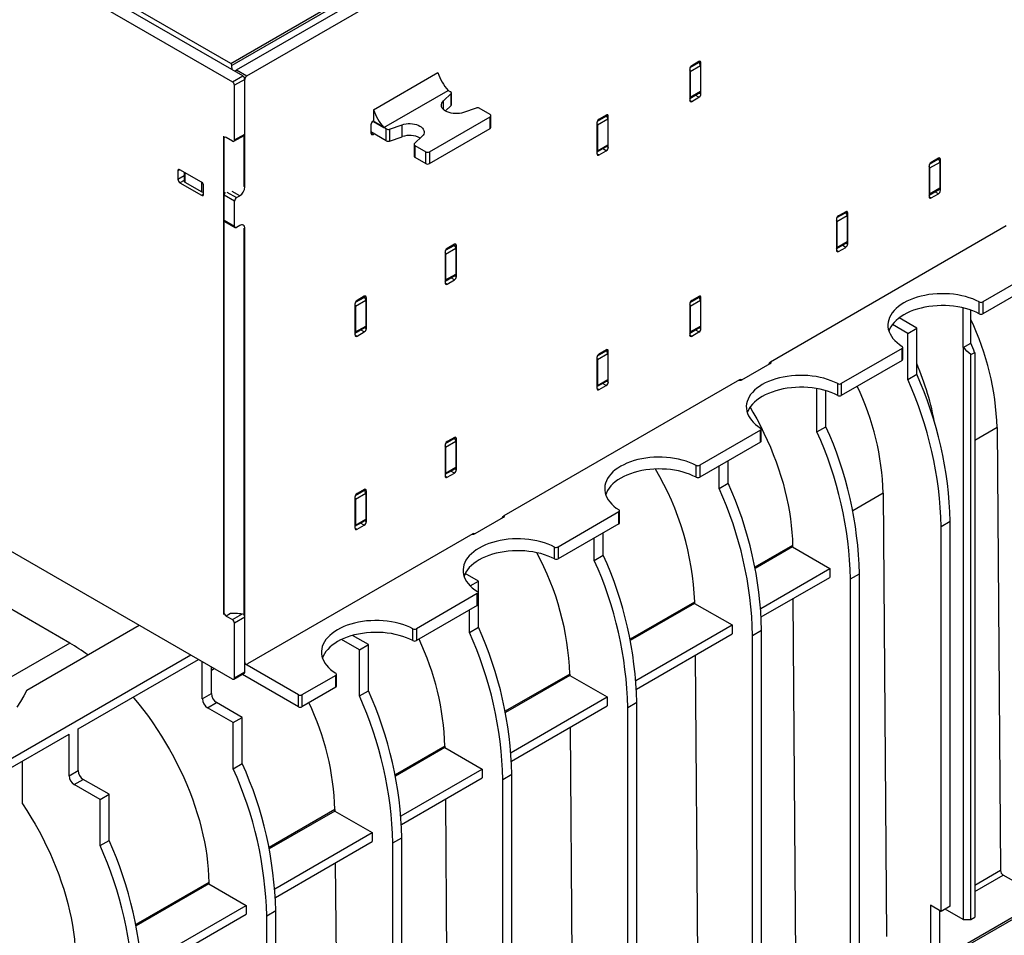
# Model space of a CAD drawing. Units: millimetres. Extents: x 105 to 6195, y 105 to 4350.
# Drawn here: x 4975 to 5246, y 3539 to 3791 of the extents above; entities that cross this region are included whole.
import ezdxf

# ---------------------------------------------------------------- set-up
doc = ezdxf.new("R2010")
doc.units = ezdxf.units.MM
doc.header["$LTSCALE"] = 15
doc.layers.add('HAURATON_PRODUCT_CONTOUR', color=7, linetype='Continuous', lineweight=25)

msp = doc.modelspace()

# ---------------------------------------------------------------- linework, layer by layer
at = {"layer": 'HAURATON_PRODUCT_CONTOUR'}
for p, q in [((5034.88, 3776.83), (5387.3, 3980.27)), ((5037.71, 3775.19), (5390.13, 3978.64)), ((5036.57, 3775.19), (4869.41, 3871.69)), ((4866.59, 3870.06), (5033.75, 3773.56)), ((5033.29, 3778.6), (5006.12, 3794.28)), ((5033.29, 3778.6), (5060.41, 3794.26)), ((5060.75, 3793.72), (5033.61, 3778.05)), ((5159.45, 3777.46), (5161.8, 3778.82)), ((5161.87, 3779.1), (5159.89, 3777.96)), ((5161.59, 3778.94), (5161.8, 3778.82)), ((5162.44, 3778.77), (5161.87, 3779.1)), ((5162.44, 3770.28), (5162.44, 3778.77)), ((5033.71, 3776.85), (5033.61, 3778.05)), ((5034.88, 3776.83), (5037.71, 3775.19)), ((5072.5, 3765.88), (5090.17, 3776.09)), ((5159.33, 3776.98), (5159.33, 3768.49)), ((5162.3, 3777.96), (5159.47, 3776.32)), ((5159.47, 3776.32), (5159.47, 3769.3)), ((5162.3, 3777.96), (5162.3, 3770.94)), ((5033.75, 3773.56), (5036.57, 3775.19)), ((5037.14, 3774.21), (5034.31, 3772.58)), ((5037.14, 3759.19), (5037.14, 3774.21)), ((5037.14, 3744.65), (5037.14, 3774.21)), ((5034.31, 3757.56), (5034.31, 3772.58)), ((5075.32, 3760.98), (5093, 3771.19)), ((5091.69, 3768.29), (5093.78, 3770.3)), ((5093, 3771.19), (5093.68, 3770.8)), ((5093.78, 3767.04), (5093.78, 3770.3)), ((5093.88, 3767.25), (5093.88, 3770.51)), ((5159.33, 3768.98), (5162.15, 3770.62)), ((5159.47, 3769.3), (5162.3, 3770.94)), ((5162.01, 3770.53), (5162.44, 3770.28)), ((5091.69, 3765.92), (5091.69, 3768.29)), ((5159.33, 3768.49), (5159.89, 3768.16)), ((5159.89, 3768.16), (5161.87, 3769.3)), ((5161.87, 3769.3), (5160.88, 3769.88)), ((5072.5, 3765.88), (5072.5, 3762.62)), ((5092.21, 3765.52), (5093.78, 3767.04)), ((5100.66, 3766.33), (5097.18, 3765.12)), ((5104.53, 3764.53), (5101.52, 3766.27)), ((5072.5, 3762.78), (5072.35, 3762.7)), ((5076, 3760.59), (5072.35, 3762.7)), ((5072.5, 3762.62), (5075.32, 3760.98)), ((5087.84, 3754.33), (5104.53, 3763.96)), ((5104.53, 3760.7), (5104.53, 3763.96)), ((5104.73, 3760.98), (5104.73, 3764.25)), ((5133.87, 3762.28), (5133.87, 3753.79)), ((5134, 3762.76), (5136.35, 3764.12)), ((5136.84, 3763.26), (5134.01, 3761.63)), ((5136.42, 3764.41), (5134.44, 3763.26)), ((5136.14, 3764.24), (5136.35, 3764.12)), ((5136.98, 3764.08), (5136.42, 3764.41)), ((5136.84, 3763.26), (5136.84, 3756.24)), ((5136.98, 3755.59), (5136.98, 3764.08)), ((5034.31, 3757.56), (5037.14, 3759.19)), ((5071.79, 3761.72), (5071.79, 3759.43)), ((5076, 3757.33), (5071.79, 3759.76)), ((5071.79, 3759.43), (5072.35, 3759.1)), ((5072.35, 3759.1), (5072.64, 3759.27)), ((5076, 3757.33), (5076, 3760.59)), ((5076.85, 3760.53), (5080.34, 3761.74)), ((5076.85, 3760.53), (5076.85, 3757.27)), ((5080.34, 3758.47), (5080.34, 3761.74)), ((5087.84, 3751.06), (5104.53, 3760.7)), ((5134.01, 3761.63), (5134.01, 3754.61)), ((5031.34, 3627.15), (5031.34, 3758.62)), ((5031.34, 3757.8), (5031.34, 3627.97)), ((5033.75, 3757.23), (5032.05, 3758.21)), ((5034.15, 3757.19), (5036.97, 3758.82)), ((5037, 3758.62), (5036.72, 3758.68)), ((5036.81, 3758.73), (5037, 3758.62)), ((5037, 3744.74), (5037, 3758.62)), ((5076.85, 3757.27), (5080.34, 3758.47)), ((5085.83, 3758.57), (5083.74, 3756.56)), ((5083.64, 3756.35), (5083.64, 3753.08)), ((5083.84, 3756.07), (5086.85, 3754.33)), ((5083.84, 3756.07), (5083.84, 3752.8)), ((5086.85, 3751.06), (5086.85, 3754.33)), ((5087.84, 3754.33), (5087.84, 3751.06)), ((5133.87, 3754.29), (5136.7, 3755.92)), ((5133.87, 3753.79), (5134.44, 3753.46)), ((5134.01, 3754.61), (5136.84, 3756.24)), ((5134.44, 3753.46), (5136.42, 3754.61)), ((5136.42, 3754.61), (5135.42, 3755.18)), ((5136.55, 3755.84), (5136.98, 3755.59)), ((5083.84, 3752.8), (5086.85, 3751.06)), ((5225.21, 3750.91), (5227.56, 3752.27)), ((5228.06, 3751.41), (5225.23, 3749.78)), ((5227.63, 3752.56), (5225.66, 3751.41)), ((5227.35, 3752.39), (5227.56, 3752.27)), ((5228.2, 3752.23), (5227.63, 3752.56)), ((5228.06, 3751.41), (5228.06, 3744.39)), ((5228.2, 3743.74), (5228.2, 3752.23)), ((5019.32, 3749.39), (5018.76, 3749.06)), ((5018.76, 3749.06), (5018.76, 3746.78)), ((5025.26, 3745.96), (5019.32, 3749.39)), ((5020.46, 3748.73), (5020.46, 3746.29)), ((5020.66, 3748.61), (5020.66, 3746)), ((5225.09, 3750.43), (5225.09, 3741.94)), ((5225.23, 3749.78), (5225.23, 3742.76)), ((5018.76, 3746.78), (5020.46, 3747.76)), ((5020.46, 3746.45), (5019.32, 3745.8)), ((5019.32, 3745.8), (5025.26, 3742.37)), ((5020.66, 3746), (5025.33, 3743.31)), ((5025.33, 3743.31), (5025.33, 3745.91)), ((5025.83, 3742.69), (5025.83, 3744.98)), ((5032.2, 3743.26), (5034.88, 3741.72)), ((5035.73, 3742.21), (5033.67, 3743.39)), ((5037.14, 3744.65), (5037, 3744.74)), ((5225.09, 3742.44), (5227.91, 3744.07)), ((5225.23, 3742.76), (5228.06, 3744.39)), ((5227.63, 3742.76), (5226.64, 3743.33)), ((5227.77, 3743.99), (5228.2, 3743.74)), ((5025.26, 3742.37), (5025.83, 3742.69)), ((5034.31, 3740.74), (5031.48, 3742.37)), ((5031.48, 3735.51), (5031.48, 3742.37)), ((5034.31, 3733.88), (5034.31, 3740.74)), ((5034.88, 3741.72), (5035.73, 3742.21)), ((5225.09, 3741.94), (5225.66, 3741.62)), ((5225.66, 3741.62), (5227.63, 3742.76)), ((5199.76, 3736.22), (5202.11, 3737.58)), ((5202.18, 3737.86), (5200.2, 3736.72)), ((5201.9, 3737.7), (5202.11, 3737.58)), ((5202.74, 3737.54), (5202.18, 3737.86)), ((4877.33, 3329.46), (5583.03, 3736.85)), ((5031.48, 3735.51), (5034.31, 3733.88)), ((5031.65, 3735.14), (5034.48, 3733.51)), ((5199.63, 3735.74), (5199.63, 3727.25)), ((5202.6, 3736.72), (5199.77, 3735.09)), ((5199.77, 3735.09), (5199.77, 3728.06)), ((5202.6, 3736.72), (5202.6, 3729.7)), ((5202.74, 3729.04), (5202.74, 3737.54)), ((5035.73, 3734.04), (5034.88, 3733.55)), ((5037, 3627.15), (5037, 3733.3)), ((5037.14, 3733.22), (5037, 3733.3)), ((5037.14, 3614.01), (5037.14, 3733.22)), ((5246.3, 3733.94), (5181.53, 3696.55)), ((5199.77, 3728.06), (5202.6, 3729.7)), ((5092.15, 3726.77), (5092.15, 3718.28)), ((5092.28, 3727.25), (5094.63, 3728.6)), ((5095.12, 3727.75), (5092.29, 3726.11)), ((5094.7, 3728.89), (5092.72, 3727.75)), ((5094.42, 3728.73), (5094.63, 3728.6)), ((5095.26, 3728.56), (5094.7, 3728.89)), ((5095.12, 3727.75), (5095.12, 3720.72)), ((5095.26, 3720.07), (5095.26, 3728.56)), ((5199.63, 3727.75), (5202.46, 3729.38)), ((5199.63, 3727.25), (5200.2, 3726.92)), ((5200.2, 3726.92), (5202.18, 3728.06)), ((5202.18, 3728.06), (5201.18, 3728.64)), ((5202.31, 3729.29), (5202.74, 3729.04)), ((5092.29, 3726.11), (5092.29, 3719.09)), ((5256.57, 3722.72), (5239.86, 3713.07)), ((5092.15, 3718.77), (5094.98, 3720.4)), ((5092.29, 3719.09), (5095.12, 3720.72)), ((5092.72, 3717.95), (5094.7, 3719.09)), ((5094.7, 3719.09), (5093.7, 3719.67)), ((5094.83, 3720.32), (5095.26, 3720.07)), ((5256.57, 3719.45), (5239.86, 3709.81)), ((5092.15, 3718.28), (5092.72, 3717.95)), ((5067.53, 3712.96), (5069.88, 3714.32)), ((5070.37, 3713.46), (5067.55, 3711.83)), ((5069.95, 3714.6), (5067.97, 3713.46)), ((5069.67, 3714.44), (5069.88, 3714.32)), ((5070.52, 3714.28), (5069.95, 3714.6)), ((5070.37, 3713.46), (5070.37, 3706.44)), ((5070.52, 3705.78), (5070.52, 3714.28)), ((5159.45, 3712.95), (5161.8, 3714.31)), ((5162.3, 3713.45), (5159.47, 3711.82)), ((5161.87, 3714.59), (5159.89, 3713.45)), ((5161.59, 3714.43), (5161.8, 3714.31)), ((5162.44, 3714.27), (5161.87, 3714.59)), ((5162.3, 3713.45), (5162.3, 3706.43)), ((5162.44, 3705.78), (5162.44, 3714.27)), ((5067.4, 3712.48), (5067.4, 3703.99)), ((5067.55, 3711.83), (5067.55, 3704.8)), ((5159.33, 3712.47), (5159.33, 3703.98)), ((5159.47, 3711.82), (5159.47, 3704.8)), ((5234.42, 3700.51), (5234.42, 3711.42)), ((5236.54, 3701.74), (5236.54, 3710.81)), ((5238.89, 3709.79), (5238.89, 3713.06)), ((5239.86, 3713.07), (5239.86, 3709.81)), ((5221.7, 3705.85), (5216.84, 3708.65)), ((5033.75, 3609.44), (4866.59, 3705.94)), ((5067.4, 3704.49), (5070.23, 3706.12)), ((5067.55, 3704.8), (5070.37, 3706.44)), ((5069.95, 3704.8), (5068.95, 3705.38)), ((5070.08, 3706.03), (5070.52, 3705.78)), ((5159.33, 3704.48), (5162.15, 3706.11)), ((5159.47, 3704.8), (5162.3, 3706.43)), ((5161.87, 3704.8), (5160.88, 3705.37)), ((5162.01, 3706.02), (5162.44, 3705.78)), ((5219.22, 3704.42), (5215.01, 3706.85)), ((5219.22, 3704.42), (5221.7, 3705.85)), ((5221.7, 3693.17), (5221.7, 3705.85)), ((5067.4, 3703.99), (5067.97, 3703.66)), ((5067.97, 3703.66), (5069.95, 3704.8)), ((5159.33, 3703.98), (5159.89, 3703.65)), ((5159.89, 3703.65), (5161.87, 3704.8)), ((5219.22, 3691.74), (5219.22, 3704.42)), ((5136.42, 3699.9), (5134.44, 3698.76)), ((5136.14, 3699.74), (5136.35, 3699.61)), ((5136.98, 3699.57), (5136.42, 3699.9)), ((5217.68, 3700.27), (5200.97, 3690.62)), ((5217.68, 3697), (5217.68, 3700.27)), ((5217.88, 3697.29), (5217.88, 3700.55)), ((5234.42, 3700.51), (5236.54, 3701.74)), ((5234.42, 3700.51), (5234.42, 3543.36)), ((5133.87, 3697.78), (5133.87, 3689.28)), ((5134, 3698.26), (5136.35, 3699.61)), ((5136.84, 3698.76), (5134.01, 3697.12)), ((5134.01, 3697.12), (5134.01, 3690.1)), ((5136.84, 3698.76), (5136.84, 3691.73)), ((5136.98, 3691.08), (5136.98, 3699.57)), ((5217.68, 3697), (5200.97, 3687.36)), ((5236.54, 3698.6), (5237.61, 3699.21)), ((5236.54, 3543.36), (5236.54, 3698.6)), ((5237.61, 3699.21), (5237.61, 3543.97)), ((5173.68, 3691.69), (5181.46, 3696.18)), ((5181.46, 3696.5), (5181.46, 3696.18)), ((5173.05, 3691.65), (5108.28, 3654.26)), ((5134.01, 3690.1), (5136.84, 3691.73)), ((5173.23, 3691.54), (5173.05, 3691.65)), ((5219.22, 3691.74), (5221.7, 3693.17)), ((5133.87, 3689.78), (5136.7, 3691.41)), ((5133.87, 3689.28), (5134.44, 3688.96)), ((5134.44, 3688.96), (5136.42, 3690.1)), ((5136.42, 3690.1), (5135.42, 3690.68)), ((5136.55, 3691.33), (5136.98, 3691.08)), ((5194.29, 3677.35), (5194.29, 3689.23)), ((5200, 3687.34), (5200, 3690.61)), ((5200.97, 3690.62), (5200.97, 3687.36)), ((5196.77, 3678.78), (5196.77, 3688.64)), ((5178.99, 3674.84), (5178.99, 3678.1)), ((5194.29, 3677.35), (5196.77, 3678.78)), ((5243.79, 3678.58), (5237.61, 3675.01)), ((5243.79, 3678.58), (5244.7, 3556.81)), ((5092.28, 3674.17), (5094.63, 3675.53)), ((5094.7, 3675.81), (5092.72, 3674.67)), ((5094.42, 3675.65), (5094.63, 3675.53)), ((5095.26, 3675.49), (5094.7, 3675.81)), ((5095.26, 3667), (5095.26, 3675.49)), ((5178.78, 3677.82), (5162.08, 3668.17)), ((5178.78, 3674.55), (5178.78, 3677.82)), ((5092.15, 3673.69), (5092.15, 3665.2)), ((5095.12, 3674.67), (5092.29, 3673.04)), ((5092.29, 3673.04), (5092.29, 3666.02)), ((5095.12, 3674.67), (5095.12, 3667.65)), ((5178.78, 3674.55), (5162.08, 3664.9)), ((5092.15, 3665.7), (5094.98, 3667.33)), ((5092.29, 3666.02), (5095.12, 3667.65)), ((5094.83, 3667.25), (5095.26, 3667)), ((5161.11, 3664.89), (5161.11, 3668.16)), ((5162.08, 3668.17), (5162.08, 3664.9)), ((5167.42, 3661.84), (5167.42, 3667.99)), ((5169.9, 3663.27), (5169.9, 3669.42)), ((5092.15, 3665.2), (5092.72, 3664.87)), ((5092.72, 3664.87), (5094.7, 3666.02)), ((5094.7, 3666.02), (5093.7, 3666.59)), ((5167.42, 3661.84), (5169.9, 3663.27)), ((5067.4, 3659.4), (5067.4, 3650.91)), ((5067.53, 3659.88), (5069.88, 3661.24)), ((5070.37, 3660.38), (5067.55, 3658.75)), ((5069.95, 3661.53), (5067.97, 3660.38)), ((5069.67, 3661.36), (5069.88, 3661.24)), ((5070.52, 3661.2), (5069.95, 3661.53)), ((5070.37, 3660.38), (5070.37, 3653.36)), ((5070.52, 3652.71), (5070.52, 3661.2)), ((5212.5, 3660.51), (5204.13, 3655.68)), ((5212.5, 3660.51), (5213.41, 3538.74)), ((5067.55, 3658.75), (5067.55, 3651.73)), ((5100.43, 3649.4), (5108.2, 3653.89)), ((5108.2, 3654.21), (5108.2, 3653.89)), ((5139.89, 3655.37), (5123.18, 3645.72)), ((5139.89, 3652.1), (5139.89, 3655.37)), ((5140.1, 3652.39), (5140.1, 3655.65)), ((5067.4, 3651.41), (5070.23, 3653.04)), ((5067.55, 3651.73), (5070.37, 3653.36)), ((5067.97, 3650.59), (5069.95, 3651.73)), ((5069.95, 3651.73), (5068.95, 3652.3)), ((5070.08, 3652.96), (5070.52, 3652.71)), ((5139.89, 3652.1), (5123.18, 3642.45)), ((5228.41, 3651.35), (5230.89, 3652.78)), ((5228.41, 3545.61), (5228.41, 3651.35)), ((5230.89, 3547.03), (5230.89, 3652.78)), ((5099.79, 3649.36), (5037.85, 3613.6)), ((5067.4, 3650.91), (5067.97, 3650.59)), ((5099.98, 3649.25), (5099.79, 3649.36)), ((5135.61, 3643.47), (5135.61, 3649.62)), ((5122.22, 3642.44), (5122.22, 3645.71)), ((5123.18, 3645.72), (5123.18, 3642.45)), ((5133.13, 3642.04), (5133.13, 3648.19)), ((5187.57, 3646.12), (5177.26, 3640.17)), ((5187.57, 3645.74), (5177.33, 3639.82)), ((5187.57, 3646.12), (5187.57, 3645.74)), ((5187.57, 3645.74), (5197.83, 3639.82)), ((5133.13, 3642.04), (5135.61, 3643.47)), ((5101.31, 3636.35), (5097.68, 3638.45)), ((5178.86, 3628.86), (5197.83, 3639.82)), ((5197.83, 3639.82), (5197.83, 3637.37)), ((5203.49, 3636.96), (5205.96, 3638.39)), ((5205.96, 3532.65), (5205.96, 3638.39)), ((5099.04, 3635.05), (5101.31, 3636.35)), ((5101.31, 3623.67), (5101.31, 3636.35)), ((5179, 3626.5), (5197.83, 3637.37)), ((5203.49, 3531.22), (5203.49, 3636.96)), ((4989.05, 3619.31), (4964.36, 3633.57)), ((5101, 3632.91), (5084.29, 3623.27)), ((5101, 3629.65), (5101, 3632.91)), ((5101.21, 3629.93), (5101.21, 3633.2)), ((5101, 3629.65), (5084.29, 3620)), ((5160.7, 3630.61), (5142.96, 3620.37)), ((5160.7, 3630.23), (5143.03, 3620.02)), ((5160.7, 3630.61), (5160.7, 3630.23)), ((5160.7, 3630.23), (5170.96, 3624.3)), ((5187.68, 3631.51), (5188.49, 3524.35)), ((5033.22, 3627.42), (5032.05, 3626.75)), ((5032.05, 3626.75), (5033.75, 3625.77)), ((5033.75, 3625.77), (5036.36, 3627.28)), ((5098.84, 3622.24), (5098.84, 3628.4)), ((4977.24, 3606.37), (5008.15, 3624.21)), ((5037.14, 3626.42), (5034.31, 3624.79)), ((5034.31, 3609.76), (5034.31, 3624.79)), ((5037.14, 3611.4), (5037.14, 3626.42)), ((5144.56, 3609.07), (5170.96, 3624.3)), ((5170.96, 3624.3), (5170.96, 3621.85)), ((5071.08, 3618.9), (5066.74, 3621.41)), ((5083.33, 3619.99), (5083.33, 3623.26)), ((5084.29, 3623.27), (5084.29, 3620)), ((5098.84, 3622.24), (5101.31, 3623.67)), ((5144.71, 3606.7), (5170.96, 3621.85)), ((5176.62, 3621.45), (5179.09, 3622.88)), ((5176.62, 3515.7), (5176.62, 3621.45)), ((5179.09, 3517.13), (5179.09, 3622.88)), ((4989.05, 3619.31), (4968.25, 3607.31)), ((5068.61, 3617.47), (5063.71, 3620.3)), ((5068.61, 3617.47), (5071.08, 3618.9)), ((5071.08, 3606.22), (5071.08, 3618.9)), ((4872.74, 3529.71), (5022.29, 3616.05)), ((5068.61, 3604.79), (5068.61, 3617.47)), ((5160.81, 3616), (5161.62, 3508.84)), ((4991.36, 3595.74), (5024.41, 3614.82)), ((5025.47, 3604), (5025.47, 3614.21)), ((5037.14, 3613.67), (5037.35, 3613.55)), ((5051.85, 3605.11), (5037.14, 3613.6)), ((5027.95, 3605.43), (5027.95, 3612.78)), ((5027.95, 3611.85), (5028.76, 3612.32)), ((5034.15, 3609.4), (5036.97, 3611.03)), ((5034.31, 3609.76), (5037.14, 3611.4)), ((5051.85, 3601.84), (5036.46, 3610.73)), ((5062.11, 3610.46), (5052.84, 3605.11)), ((5062.11, 3607.2), (5062.11, 3610.46)), ((5062.32, 3607.48), (5062.32, 3610.75)), ((5126.41, 3610.81), (5108.67, 3600.57)), ((5126.41, 3610.81), (5126.41, 3610.43)), ((5126.41, 3610.43), (5108.74, 3600.23)), ((5126.41, 3610.43), (5136.67, 3604.51)), ((5025.47, 3604), (5027.95, 3605.43)), ((5051.85, 3601.84), (5051.85, 3605.11)), ((5062.11, 3607.2), (5052.84, 3601.84)), ((5052.84, 3605.11), (5052.84, 3601.84)), ((5068.61, 3604.79), (5071.08, 3606.22)), ((5026.89, 3601.55), (5029.36, 3602.98)), ((5036.43, 3598.9), (5029.36, 3602.98)), ((5110.27, 3589.27), (5136.67, 3604.51)), ((5136.67, 3604.51), (5136.67, 3602.06)), ((5142.32, 3601.65), (5144.8, 3603.08)), ((5144.8, 3497.34), (5144.8, 3603.08)), ((5033.96, 3597.47), (5026.89, 3601.55)), ((5110.42, 3586.9), (5136.67, 3602.06)), ((5142.32, 3495.91), (5142.32, 3601.65)), ((5033.96, 3597.47), (5036.43, 3598.9)), ((5033.96, 3584.79), (5033.96, 3597.47)), ((5036.43, 3586.22), (5036.43, 3598.9)), ((4956.88, 3575.84), (4988.88, 3594.31)), ((4988.88, 3582.88), (4988.88, 3594.31)), ((4991.36, 3584.31), (4991.36, 3595.74)), ((5126.52, 3596.2), (5127.32, 3489.04)), ((5092.11, 3591.02), (5078.44, 3583.12)), ((5092.11, 3590.63), (5078.51, 3582.78)), ((5092.11, 3591.02), (5092.11, 3590.63)), ((5092.11, 3590.63), (5102.37, 3584.71)), ((4976.05, 3575.15), (4976.05, 3586.9)), ((5033.96, 3584.79), (5036.43, 3586.22)), ((4988.88, 3582.88), (4991.36, 3584.31)), ((5080.04, 3571.82), (5102.37, 3584.71)), ((5102.37, 3584.71), (5102.37, 3582.26)), ((4990.29, 3580.43), (4992.77, 3581.86)), ((4999.84, 3577.78), (4992.77, 3581.86)), ((5080.19, 3569.45), (5102.37, 3582.26)), ((5108.03, 3581.85), (5110.5, 3583.28)), ((5108.03, 3476.11), (5108.03, 3581.85)), ((5110.5, 3477.54), (5110.5, 3583.28)), ((4997.37, 3576.35), (4990.29, 3580.43)), ((4997.37, 3576.35), (4999.84, 3577.78)), ((4997.37, 3563.66), (4997.37, 3576.35)), ((4999.84, 3565.09), (4999.84, 3577.78)), ((5092.22, 3576.4), (5092.82, 3496.32)), ((5061.88, 3573.57), (5043.79, 3563.12)), ((5061.89, 3573.18), (5043.86, 3562.77)), ((5061.88, 3573.57), (5061.89, 3573.18)), ((5061.89, 3573.18), (5072.14, 3567.26)), ((5045.39, 3551.81), (5072.14, 3567.26)), ((5072.14, 3567.26), (5072.14, 3564.81)), ((4997.37, 3563.66), (4999.84, 3565.09)), ((5045.54, 3549.45), (5072.14, 3564.81)), ((5077.8, 3564.4), (5080.27, 3565.83)), ((5080.27, 3460.09), (5080.27, 3565.83)), ((5077.8, 3458.66), (5077.8, 3564.4)), ((5061.99, 3558.95), (5062.6, 3478.87)), ((5244.7, 3556.81), (5237.61, 3552.71)), ((5237.61, 3551.08), (5245.41, 3555.59)), ((5256.73, 3549.05), (5245.41, 3555.59)), ((5027.23, 3553.56), (5007.2, 3542)), ((5027.24, 3553.18), (5007.27, 3541.65)), ((5027.23, 3553.56), (5027.24, 3553.18)), ((5027.24, 3553.18), (5037.49, 3547.26)), ((5227.92, 3532.42), (5256.73, 3549.05)), ((5008.8, 3530.69), (5037.49, 3547.26)), ((5037.49, 3547.26), (5037.49, 3544.81)), ((5043.15, 3544.4), (5045.63, 3545.83)), ((5045.63, 3440.09), (5045.63, 3545.83)), ((5225.44, 3547.32), (5225.44, 3530.99)), ((5228.41, 3545.61), (5225.44, 3547.32)), ((5227.92, 3545.89), (5227.92, 3532.42)), ((5227.92, 3545.49), (5228.26, 3545.69)), ((5230.89, 3547.03), (5228.41, 3545.61)), ((5234.42, 3543.36), (5229.47, 3546.22)), ((5008.95, 3528.33), (5037.49, 3544.81)), ((5043.15, 3438.66), (5043.15, 3544.4)), ((5234.42, 3543.36), (5236.54, 3543.36)), ((5236.54, 3543.36), (5237.61, 3543.97))]:
    msp.add_line(p, q, dxfattribs=at)
at = {"layer": 'HAURATON_PRODUCT_CONTOUR', "flags": 128}
for points in [[(5093.78, 3770.3), (5093.83, 3770.36), (5093.87, 3770.43), (5093.88, 3770.5), (5093.88, 3770.56), (5093.85, 3770.63), (5093.81, 3770.69), (5093.75, 3770.75), (5093.68, 3770.8)], [(5097.18, 3765.12), (5096.65, 3764.97), (5096.1, 3764.87), (5095.52, 3764.81), (5094.93, 3764.8), (5094.34, 3764.84), (5093.78, 3764.93), (5093.24, 3765.07), (5092.74, 3765.25), (5092.29, 3765.47), (5091.91, 3765.73), (5091.6, 3766.02), (5091.36, 3766.33), (5091.2, 3766.66), (5091.13, 3766.99), (5091.14, 3767.33), (5091.24, 3767.67), (5091.43, 3767.99), (5091.69, 3768.29)], [(5080.34, 3761.74), (5080.86, 3761.89), (5081.42, 3762), (5082, 3762.06), (5082.59, 3762.06), (5083.18, 3762.02), (5083.74, 3761.93), (5084.28, 3761.79), (5084.78, 3761.61), (5085.22, 3761.39), (5085.61, 3761.13), (5085.92, 3760.85), (5086.16, 3760.54), (5086.32, 3760.21), (5086.39, 3759.87), (5086.38, 3759.53), (5086.28, 3759.2), (5086.09, 3758.87), (5085.83, 3758.57)], [(5083.74, 3756.56), (5083.69, 3756.5), (5083.65, 3756.43), (5083.64, 3756.37), (5083.64, 3756.3), (5083.67, 3756.24), (5083.71, 3756.17), (5083.77, 3756.12), (5083.84, 3756.07)], [(5238.89, 3713.06), (5238.02, 3713.49), (5237.09, 3713.87), (5236.11, 3714.22), (5235.1, 3714.52), (5234.04, 3714.78), (5232.95, 3714.99), (5231.84, 3715.15), (5230.72, 3715.26), (5229.58, 3715.32), (5228.43, 3715.33), (5227.29, 3715.29), (5226.16, 3715.2), (5225.04, 3715.06), (5223.94, 3714.87), (5222.87, 3714.63), (5221.84, 3714.35), (5220.84, 3714.02), (5219.9, 3713.65), (5219, 3713.24), (5218.16, 3712.79), (5217.38, 3712.31), (5216.67, 3711.79), (5216.03, 3711.24), (5215.46, 3710.67), (5214.97, 3710.07), (5214.56, 3709.46), (5214.24, 3708.82), (5214, 3708.18), (5213.84, 3707.52), (5213.77, 3706.86), (5213.79, 3706.2), (5213.89, 3705.55), (5214.09, 3704.89), (5214.36, 3704.25), (5214.72, 3703.63), (5215.17, 3703.02), (5215.69, 3702.43), (5216.29, 3701.87), (5216.96, 3701.33), (5217.7, 3700.83)], [(5238.89, 3709.79), (5238.02, 3710.22), (5237.09, 3710.61), (5236.11, 3710.95), (5235.1, 3711.26), (5234.04, 3711.51), (5232.95, 3711.72), (5231.84, 3711.88), (5230.72, 3711.99), (5229.58, 3712.05), (5228.43, 3712.06), (5227.29, 3712.02), (5226.16, 3711.93), (5225.04, 3711.79), (5223.94, 3711.6), (5222.87, 3711.37), (5221.84, 3711.08), (5220.84, 3710.76), (5219.9, 3710.39), (5219, 3709.98), (5218.16, 3709.53), (5217.38, 3709.04), (5216.67, 3708.53), (5216.03, 3707.98), (5215.46, 3707.4), (5214.97, 3706.81), (5214.56, 3706.19), (5214.24, 3705.56), (5214.04, 3705.04)], [(5200, 3690.61), (5199.13, 3691.04), (5198.2, 3691.42), (5197.22, 3691.77), (5196.2, 3692.07), (5195.15, 3692.33), (5194.06, 3692.53), (5192.95, 3692.69), (5191.82, 3692.81), (5190.69, 3692.87), (5189.54, 3692.88), (5188.4, 3692.84), (5187.27, 3692.75), (5186.15, 3692.61), (5185.05, 3692.42), (5183.98, 3692.18), (5182.95, 3691.9), (5181.95, 3691.57), (5181, 3691.2), (5180.11, 3690.79), (5179.27, 3690.34), (5178.49, 3689.86), (5177.78, 3689.34), (5177.14, 3688.79), (5176.57, 3688.22), (5176.08, 3687.62), (5175.67, 3687), (5175.35, 3686.37), (5175.1, 3685.73), (5174.95, 3685.07), (5174.88, 3684.41), (5174.9, 3683.75), (5175, 3683.09), (5175.19, 3682.44), (5175.47, 3681.8), (5175.83, 3681.17), (5176.28, 3680.57), (5176.8, 3679.98), (5177.4, 3679.41), (5178.07, 3678.88), (5178.81, 3678.38)], [(5200, 3687.34), (5199.13, 3687.77), (5198.2, 3688.16), (5197.22, 3688.5), (5196.2, 3688.8), (5195.15, 3689.06), (5194.06, 3689.27), (5192.95, 3689.43), (5191.82, 3689.54), (5190.69, 3689.6), (5189.54, 3689.61), (5188.4, 3689.57), (5187.27, 3689.48), (5186.15, 3689.34), (5185.05, 3689.15), (5183.98, 3688.92), (5182.95, 3688.63), (5181.95, 3688.31), (5181, 3687.94), (5180.11, 3687.52), (5179.27, 3687.08), (5178.49, 3686.59), (5177.78, 3686.07), (5177.14, 3685.53), (5176.57, 3684.95), (5176.08, 3684.36), (5175.67, 3683.74), (5175.35, 3683.11), (5175.14, 3682.59)], [(5175.94, 3684.15), (5176.71, 3682.8), (5177.77, 3680.9), (5178.77, 3678.98), (5179.73, 3677.04), (5180.64, 3675.08), (5181.49, 3673.12), (5182.3, 3671.14), (5183.05, 3669.16), (5183.75, 3667.18), (5184.39, 3665.19), (5184.98, 3663.22), (5185.5, 3661.25), (5185.97, 3659.29), (5186.38, 3657.34), (5186.73, 3655.41), (5187.02, 3653.5), (5187.25, 3651.61), (5187.42, 3649.75), (5187.53, 3647.92), (5187.57, 3646.12)], [(5161.11, 3668.16), (5160.23, 3668.58), (5159.31, 3668.97), (5158.33, 3669.32), (5157.31, 3669.62), (5156.26, 3669.87), (5155.17, 3670.08), (5154.06, 3670.24), (5152.93, 3670.35), (5151.79, 3670.41), (5150.65, 3670.43), (5149.51, 3670.39), (5148.37, 3670.3), (5147.26, 3670.16), (5146.16, 3669.97), (5145.09, 3669.73), (5144.06, 3669.45), (5143.06, 3669.12), (5142.11, 3668.75), (5141.22, 3668.34), (5140.38, 3667.89), (5139.6, 3667.41), (5138.89, 3666.89), (5138.25, 3666.34), (5137.68, 3665.77), (5137.19, 3665.17), (5136.78, 3664.55), (5136.46, 3663.92), (5136.21, 3663.27), (5136.06, 3662.62), (5135.99, 3661.96), (5136.01, 3661.3), (5136.11, 3660.64), (5136.3, 3659.99), (5136.58, 3659.35), (5136.94, 3658.72), (5137.39, 3658.11), (5137.91, 3657.53), (5138.51, 3656.96), (5139.18, 3656.43), (5139.92, 3655.92)], [(5161.11, 3664.89), (5160.23, 3665.32), (5159.31, 3665.71), (5158.33, 3666.05), (5157.31, 3666.35), (5156.26, 3666.61), (5155.17, 3666.82), (5154.06, 3666.98), (5152.93, 3667.09), (5151.79, 3667.15), (5150.65, 3667.16), (5149.51, 3667.12), (5148.37, 3667.03), (5147.26, 3666.89), (5146.16, 3666.7), (5145.09, 3666.46), (5144.06, 3666.18), (5143.06, 3665.85), (5142.11, 3665.48), (5141.22, 3665.07), (5140.38, 3664.62), (5139.6, 3664.14), (5138.89, 3663.62), (5138.25, 3663.08), (5137.68, 3662.5), (5137.19, 3661.9), (5136.78, 3661.29), (5136.46, 3660.65), (5136.25, 3660.13)], [(5122.22, 3645.71), (5121.34, 3646.13), (5120.42, 3646.52), (5119.44, 3646.87), (5118.42, 3647.17), (5117.37, 3647.42), (5116.28, 3647.63), (5115.17, 3647.79), (5114.04, 3647.9), (5112.9, 3647.96), (5111.76, 3647.97), (5110.62, 3647.93), (5109.48, 3647.84), (5108.36, 3647.7), (5107.27, 3647.52), (5106.2, 3647.28), (5105.16, 3647), (5104.17, 3646.67), (5103.22, 3646.3), (5102.33, 3645.89), (5101.49, 3645.44), (5100.71, 3644.96), (5100, 3644.44), (5099.36, 3643.89), (5098.79, 3643.32), (5098.3, 3642.72), (5097.89, 3642.1), (5097.56, 3641.47), (5097.32, 3640.82), (5097.17, 3640.17), (5097.1, 3639.51), (5097.12, 3638.85), (5097.22, 3638.19), (5097.41, 3637.54), (5097.69, 3636.9), (5098.05, 3636.27), (5098.49, 3635.66), (5099.02, 3635.08), (5099.61, 3634.51), (5100.29, 3633.98), (5101.02, 3633.47)], [(5122.22, 3642.44), (5121.34, 3642.87), (5120.42, 3643.25), (5119.44, 3643.6), (5118.42, 3643.9), (5117.37, 3644.16), (5116.28, 3644.37), (5115.17, 3644.53), (5114.04, 3644.64), (5112.9, 3644.7), (5111.76, 3644.71), (5110.62, 3644.67), (5109.48, 3644.58), (5108.36, 3644.44), (5107.27, 3644.25), (5106.2, 3644.01), (5105.16, 3643.73), (5104.17, 3643.4), (5103.22, 3643.03), (5102.33, 3642.62), (5101.49, 3642.17), (5100.71, 3641.69), (5100, 3641.17), (5099.36, 3640.62), (5098.79, 3640.05), (5098.3, 3639.45), (5097.89, 3638.84), (5097.56, 3638.2), (5097.36, 3637.68)], [(5083.33, 3623.26), (5082.45, 3623.68), (5081.53, 3624.07), (5080.55, 3624.41), (5079.53, 3624.72), (5078.48, 3624.97), (5077.39, 3625.18), (5076.28, 3625.34), (5075.15, 3625.45), (5074.01, 3625.51), (5072.87, 3625.52), (5071.73, 3625.48), (5070.59, 3625.39), (5069.47, 3625.25), (5068.38, 3625.06), (5067.31, 3624.83), (5066.27, 3624.55), (5065.28, 3624.22), (5064.33, 3623.85), (5063.44, 3623.44), (5062.6, 3622.99), (5061.82, 3622.5), (5061.11, 3621.99), (5060.47, 3621.44), (5059.9, 3620.87), (5059.41, 3620.27), (5059, 3619.65), (5058.67, 3619.02), (5058.43, 3618.37), (5058.28, 3617.72), (5058.21, 3617.06), (5058.22, 3616.4), (5058.33, 3615.74), (5058.52, 3615.09), (5058.8, 3614.45), (5059.16, 3613.82), (5059.6, 3613.21), (5060.13, 3612.62), (5060.72, 3612.06), (5061.39, 3611.53), (5062.13, 3611.02)], [(5083.33, 3619.99), (5082.45, 3620.42), (5081.53, 3620.8), (5080.55, 3621.15), (5079.53, 3621.45), (5078.48, 3621.71), (5077.39, 3621.91), (5076.28, 3622.07), (5075.15, 3622.19), (5074.01, 3622.25), (5072.87, 3622.26), (5071.73, 3622.22), (5070.59, 3622.13), (5069.47, 3621.99), (5068.38, 3621.8), (5067.31, 3621.56), (5066.27, 3621.28), (5065.28, 3620.95), (5064.33, 3620.58), (5063.44, 3620.17), (5062.6, 3619.72), (5061.82, 3619.24), (5061.11, 3618.72), (5060.47, 3618.17), (5059.9, 3617.6), (5059.41, 3617), (5059, 3616.39), (5058.67, 3615.75), (5058.47, 3615.23)], [(4977.24, 3606.37), (4976.41, 3604.81), (4975.51, 3603.27), (4974.52, 3601.74)], [(5006.43, 3604.45), (5006.71, 3604.13), (5008.05, 3602.5), (5009.36, 3600.84), (5010.64, 3599.13), (5011.88, 3597.39), (5013.09, 3595.61), (5014.26, 3593.79), (5015.39, 3591.95), (5016.47, 3590.08), (5017.51, 3588.18), (5018.51, 3586.27), (5019.46, 3584.34), (5020.36, 3582.39), (5021.21, 3580.43), (5022.01, 3578.46), (5022.75, 3576.49), (5023.45, 3574.52), (5024.08, 3572.54), (5024.66, 3570.58), (5025.19, 3568.61), (5025.65, 3566.66), (5026.06, 3564.73), (5026.41, 3562.81), (5026.69, 3560.91), (5026.92, 3559.03), (5027.09, 3557.18), (5027.19, 3555.35), (5027.23, 3553.56)], [(4976.05, 3575.15), (4977.25, 3573.32), (4978.41, 3571.45), (4979.53, 3569.56), (4980.61, 3567.64), (4981.63, 3565.7), (4982.61, 3563.74), (4983.54, 3561.76), (4984.42, 3559.77), (4985.24, 3557.77), (4986.01, 3555.77), (4986.73, 3553.76), (4987.39, 3551.75), (4987.98, 3549.75), (4988.53, 3547.76), (4989.01, 3545.77), (4989.43, 3543.8), (4989.79, 3541.84), (4990.08, 3539.91), (4990.32, 3538), (4990.49, 3536.11), (4990.6, 3534.26), (4990.64, 3532.44)]]:
    msp.add_lwpolyline(points, dxfattribs=at)
at = {"layer": 'HAURATON_PRODUCT_CONTOUR'}
for centre, radius, start, end in [((5161.22, 3777.91), 1.08, 2.6055, 57.3945), ((5162.09, 3778.83), 0.349, 350.786, 129.2033), ((5035.49, 3775.85), 1.15, 121.9546, 151.1432), ((5103.03, 3780.24), 13.51, 197.9138, 222.0862), ((5160.56, 3776.92), 1.23, 122.6055, 177.3945), ((5158.46, 3776.29), 1.01, 1.9433, 30.7823), ((5033.08, 3772.52), 1.23, 2.6055, 57.3945), ((5035.91, 3774.16), 1.23, 2.6055, 57.3945), ((5038.37, 3774.16), 1.23, 122.6055, 177.3945), ((5161.21, 3770.34), 1.23, 302.6055, 357.3945), ((5161.97, 3770.89), 0.336, 304.0564, 7.2558), ((5159.13, 3769.26), 0.345, 305.0133, 6.2988), ((5159.67, 3768.43), 0.349, 170.786, 309.2033), ((5085.35, 3770.04), 13.51, 197.9138, 222.0862), ((5093.6, 3767.26), 0.286, 310.5942, 358.1768), ((5101.02, 3765.29), 1.1, 62.9389, 108.9177), ((5073.02, 3761.66), 1.23, 122.6055, 177.3945), ((5104.42, 3764.25), 0.306, 290.7834, 69.2166), ((5135.1, 3762.23), 1.23, 122.6055, 177.3945), ((5133.01, 3761.6), 1.01, 1.9433, 30.7823), ((5135.77, 3763.21), 1.08, 2.6055, 57.3945), ((5136.64, 3764.13), 0.349, 350.786, 129.2033), ((5036.76, 3759.14), 0.384, 304.0564, 7.2558), ((5072.13, 3759.37), 0.349, 170.786, 309.2033), ((5076.5, 3761.57), 1.1, 242.9389, 288.9177), ((5104.38, 3761.02), 0.352, 294.3747, 354.3052), ((5031.77, 3757.87), 0.437, 50.7967, 189.214), ((5033.97, 3757.5), 0.349, 230.7967, 9.214), ((5076.5, 3758.3), 1.1, 242.9389, 288.9177), ((5082.38, 3752.69), 6.13, 61.4232, 109.4004), ((5087.34, 3755.28), 1.08, 242.6097, 297.3903), ((5133.67, 3754.57), 0.345, 305.0133, 6.2988), ((5134.22, 3753.73), 0.349, 170.786, 309.2033), ((5135.76, 3755.64), 1.23, 302.6055, 357.3945), ((5136.51, 3756.2), 0.336, 304.0564, 7.2558), ((5083.98, 3753.12), 0.346, 185.0896, 246.2306), ((5226.32, 3750.38), 1.23, 122.6055, 177.3945), ((5226.98, 3751.37), 1.08, 2.6055, 57.3945), ((5227.86, 3752.29), 0.349, 350.786, 129.2033), ((5019.1, 3749.12), 0.349, 50.7967, 189.214), ((5087.34, 3752.02), 1.08, 242.6097, 297.3903), ((5224.22, 3749.75), 1.01, 1.9433, 30.7823), ((5019.98, 3746.83), 1.23, 182.6055, 237.3945), ((5020.81, 3746.32), 0.352, 185.6948, 245.6253), ((5024.6, 3744.92), 1.23, 2.6055, 57.3945), ((5025.81, 3744.2), 1.01, 241.9598, 271.1441), ((5032.71, 3742.31), 1.23, 139.7074, 177.3209), ((5034.07, 3744.79), 3.07, 302.6055, 357.3945), ((5226.97, 3743.79), 1.23, 302.6055, 357.3945), ((5227.73, 3744.35), 0.336, 304.0564, 7.2558), ((5025.48, 3742.64), 0.349, 230.7967, 9.214), ((5035.54, 3740.68), 1.23, 122.6055, 177.3945), ((5225.43, 3741.89), 0.349, 170.786, 309.2033), ((5224.89, 3742.72), 0.345, 305.0133, 6.2988), ((5201.53, 3736.67), 1.08, 2.6055, 57.3945), ((5202.4, 3737.59), 0.349, 350.786, 129.2033), ((5031.88, 3735.47), 0.394, 173.7012, 234.9867), ((5200.86, 3735.68), 1.23, 122.6055, 177.3945), ((5198.77, 3735.05), 1.01, 1.9433, 30.7823), ((5034.66, 3733.82), 0.349, 170.786, 309.2033), ((5036.28, 3733.36), 0.873, 350.786, 129.2033), ((5202.27, 3729.65), 0.336, 304.0564, 7.2558), ((5093.38, 3726.71), 1.23, 122.6055, 177.3945), ((5094.05, 3727.7), 1.08, 2.6055, 57.3945), ((5094.92, 3728.62), 0.349, 350.786, 129.2033), ((5199.43, 3728.03), 0.345, 305.0133, 6.2988), ((5199.98, 3727.19), 0.349, 170.786, 309.2033), ((5201.52, 3729.1), 1.23, 302.6055, 357.3945), ((5091.29, 3726.08), 1.01, 1.9433, 30.7823), ((5091.95, 3719.05), 0.345, 305.0133, 6.2988), ((5094.04, 3720.13), 1.23, 302.6055, 357.3945), ((5094.79, 3720.68), 0.336, 304.0564, 7.2558), ((5092.5, 3718.22), 0.349, 170.786, 309.2033), ((5068.63, 3712.42), 1.23, 122.6055, 177.3945), ((5069.3, 3713.41), 1.08, 2.6055, 57.3945), ((5070.17, 3714.33), 0.349, 350.786, 129.2033), ((5160.56, 3712.42), 1.23, 122.6055, 177.3945), ((5161.22, 3713.4), 1.08, 2.6055, 57.3945), ((5162.09, 3714.32), 0.349, 350.786, 129.2033), ((5066.54, 3711.79), 1.01, 1.9433, 30.7823), ((5158.46, 3711.78), 1.01, 1.9433, 30.7823), ((5239.36, 3714.03), 1.08, 244.1969, 297.2785), ((5169.66, 3676.16), 74.16, 1.8634, 25.6002), ((5239.36, 3710.77), 1.08, 244.1969, 297.2785), ((5069.29, 3705.84), 1.23, 302.6055, 357.3945), ((5070.04, 3706.4), 0.336, 304.0564, 7.2558), ((5161.21, 3705.83), 1.23, 302.6055, 357.3945), ((5161.97, 3706.39), 0.336, 304.0564, 7.2558), ((5067.2, 3704.77), 0.345, 305.0133, 6.2988), ((5067.75, 3703.93), 0.349, 170.786, 309.2033), ((5159.13, 3704.76), 0.345, 305.0133, 6.2988), ((5159.67, 3703.92), 0.349, 170.786, 309.2033), ((5136.64, 3699.63), 0.349, 350.786, 129.2033), ((5217.57, 3700.55), 0.302, 290.2175, 65.3574), ((5118.96, 3650.85), 128.12, 22.1772, 23.4018), ((5135.1, 3697.72), 1.23, 122.6055, 177.3945), ((5133.01, 3697.09), 1.01, 1.9433, 30.7823), ((5135.77, 3698.71), 1.08, 2.6055, 57.3945), ((5217.54, 3697.32), 0.347, 293.8556, 354.8242), ((5182.34, 3695.27), 1.51, 122.5087, 155.7001), ((5181.29, 3696.6), 0.456, 291.6341, 8.3605), ((5148.19, 3664.89), 79.86, 10.4469, 23.0083), ((5136.51, 3691.69), 0.336, 304.0564, 7.2558), ((5172.99, 3693.01), 1.49, 264.0672, 297.7173), ((5173.33, 3691.28), 0.468, 53.2364, 127.2662), ((5124.41, 3648.92), 104.03, 1.3377, 24.3058), ((5126.89, 3650.35), 104.03, 1.3377, 24.3058), ((5133.67, 3690.06), 0.345, 305.0133, 6.2988), ((5134.22, 3689.23), 0.349, 170.786, 309.2033), ((5135.76, 3691.14), 1.23, 302.6055, 357.3945), ((5200.47, 3691.58), 1.08, 244.1969, 297.2785), ((5138.47, 3658.11), 74.07, 1.8558, 25.4116), ((5200.47, 3688.32), 1.08, 244.1969, 297.2785), ((5178.68, 3678.1), 0.302, 290.2175, 65.3574), ((5101.96, 3635.96), 104.03, 1.3377, 24.3058), ((5094.05, 3674.62), 1.08, 2.6055, 57.3945), ((5094.92, 3675.54), 0.349, 350.786, 129.2033), ((5099.49, 3634.53), 104.03, 1.3377, 24.3058), ((5093.38, 3673.64), 1.23, 122.6055, 177.3945), ((5091.29, 3673), 1.01, 1.9433, 30.7823), ((5178.64, 3674.87), 0.347, 293.8556, 354.8242), ((5094.79, 3667.61), 0.336, 304.0564, 7.2558), ((5161.58, 3669.13), 1.08, 244.1969, 297.2785), ((5091.95, 3665.98), 0.345, 305.0133, 6.2988), ((5092.5, 3665.14), 0.349, 170.786, 309.2033), ((5094.04, 3667.05), 1.23, 302.6055, 357.3945), ((5083.32, 3627.65), 77.44, 2.1937, 30.6621), ((5161.58, 3665.87), 1.08, 244.1969, 297.2785), ((5072.62, 3619.02), 104.03, 1.3377, 24.3058), ((5075.09, 3620.45), 104.03, 1.3377, 24.3058), ((5068.63, 3659.35), 1.23, 122.6055, 177.3945), ((5066.54, 3658.72), 1.01, 1.9433, 30.7823), ((5069.3, 3660.34), 1.08, 2.6055, 57.3945), ((5070.17, 3661.26), 0.349, 350.786, 129.2033), ((5109.09, 3652.98), 1.51, 122.5087, 155.7001), ((5108.04, 3654.31), 0.456, 291.6341, 8.3605), ((5139.79, 3655.65), 0.302, 290.2175, 65.3574), ((5067.2, 3651.69), 0.345, 305.0133, 6.2988), ((5069.29, 3652.76), 1.23, 302.6055, 357.3945), ((5070.04, 3653.32), 0.336, 304.0564, 7.2558), ((5139.75, 3652.42), 0.347, 293.8556, 354.8242), ((5067.75, 3650.86), 0.349, 170.786, 309.2033), ((5099.73, 3650.72), 1.49, 264.0672, 297.7173), ((5100.07, 3648.99), 0.468, 53.2364, 127.2662), ((5122.69, 3646.68), 1.08, 244.1969, 297.2785), ((5050.12, 3608.01), 76.34, 2.1063, 28.2651), ((5040.8, 3600.65), 104.03, 1.3377, 24.3058), ((5122.69, 3643.42), 1.08, 244.1969, 297.2785), ((5038.32, 3599.22), 104.03, 1.3377, 24.3058), ((5100.9, 3633.2), 0.302, 290.2175, 65.3574), ((5100.86, 3629.97), 0.347, 293.8556, 354.8242), ((5032.88, 3628.04), 1.54, 182.6055, 237.3945), ((5034.17, 3613.94), 13.51, 77.9198, 94.0581), ((5035.91, 3626.36), 1.24, 2.6942, 42.2249), ((5033.08, 3624.73), 1.23, 2.6055, 57.3945), ((5083.8, 3624.23), 1.08, 244.1969, 297.2785), ((5004.03, 3579.42), 104.03, 1.3377, 24.3058), ((5006.5, 3580.85), 104.03, 1.3377, 24.3058), ((4960.8, 3570.6), 56.31, 53.8324, 59.8861), ((5083.8, 3620.96), 1.08, 244.1969, 297.2785), ((5018.08, 3588.62), 74.07, 1.8558, 25.4116), ((5037.57, 3613.94), 0.437, 170.786, 309.2033), ((5036.76, 3611.35), 0.384, 304.0564, 7.2558), ((5062.01, 3610.75), 0.302, 290.2175, 65.3574), ((5033.97, 3609.71), 0.349, 230.7967, 9.214), ((5031.02, 3605.57), 3.07, 182.6055, 237.3945), ((5052.34, 3606.06), 1.08, 242.6097, 297.3903), ((5061.97, 3607.51), 0.347, 293.8556, 354.8242), ((4976.28, 3563.4), 104.03, 1.3377, 24.3058), ((5028.54, 3604.14), 3.07, 182.6055, 237.3945), ((4987.86, 3571.17), 74.07, 1.8558, 25.4116), ((4973.8, 3561.97), 104.03, 1.3377, 24.3058), ((5052.34, 3602.8), 1.08, 242.6097, 297.3903), ((4941.63, 3543.4), 104.03, 1.3377, 24.3058), ((4994.43, 3584.45), 3.07, 182.6055, 237.3945), ((4939.15, 3541.97), 104.03, 1.3377, 24.3058), ((4991.95, 3583.02), 3.07, 182.6055, 237.3945), ((4905.04, 3522.27), 104.03, 1.3377, 24.3058), ((4902.56, 3520.85), 104.03, 1.3377, 24.3058), ((5246.24, 3556.89), 1.54, 182.9181, 237.3706)]:
    msp.add_arc(centre, radius, start, end, dxfattribs=at)
for centre, major_axis, ratio, start_param, end_param in [((5033.26, 3778.18), (-0.222, 0.449), 0.616128, 4.141745, 5.538009), ((5143.21, 3665.43), (109.6, 0), 0.577382, 0.551742, 0.587628)]:
    msp.add_ellipse(centre, major_axis=major_axis, ratio=ratio, start_param=start_param, end_param=end_param, dxfattribs=at)

doc.saveas('drawing.dxf')
